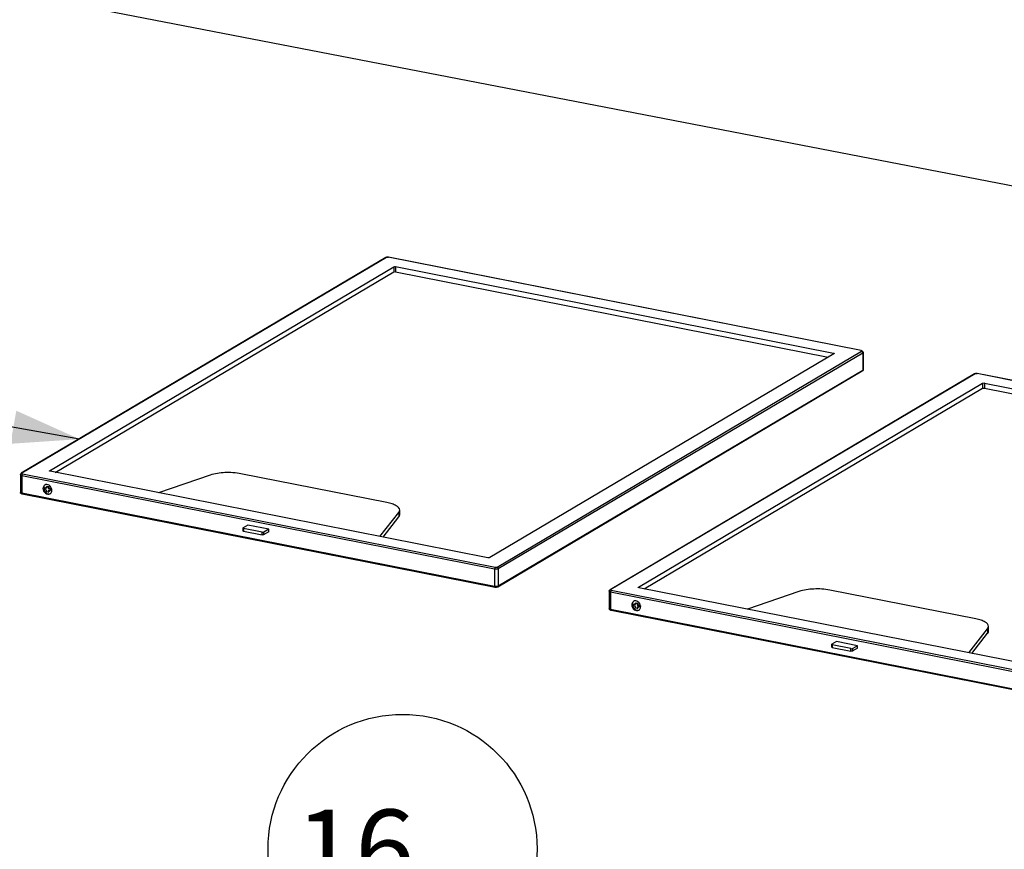
# Model space of a CAD drawing. Units: millimetres. Extents: x -297 to 297, y 0 to 420.
# Drawn here: x 96 to 140, y 139 to 176 of the extents above; entities that cross this region are included whole.
import ezdxf

# ---------------------------------------------------------------- set-up
doc = ezdxf.new("R2010")
doc.units = ezdxf.units.MM
doc.header["$LTSCALE"] = 27.377778
doc.layers.get('0').update_dxf_attribs({"linetype": 'CONTINUOUS'})
doc.layers.add('ASSI', color=7, linetype='CONTINUOUS')
doc.dimstyles.get("Standard").update_dxf_attribs({"dimtxt": 3.5, "dimasz": 3, "dimexe": 1, "dimexo": 0, "dimtad": 1, "dimdsep": 46, "dimtxsty": 'STANDARD', "dimblk": '_FILLED', "dimblk1": '_FILLED', "dimblk2": '_FILLED', "dimcen": 0.09, "dimazin": 2, "dimtol": 1, "dimtp": 0.01, "dimtm": 0.01, "dimtfac": 1, "dimtofl": 0, "dimtmove": 0, "dimatfit": 3, "dimldrblk": '_FILLED', "dimfxl": 1, "dimtolj": 1, "dimarcsym": 0})

# ---------------------------------------------------------------- blocks, each defined once
blk = doc.blocks.new('_FILLED')
at = {"color": 0, "linetype": 'BYBLOCK'}
blk.add_solid([(0, 0), (-1, 0.25), (-1, -0.25)], dxfattribs=at)
blk = doc.blocks.new('BALLOON_BL16', base_point=(113.022, 138.615))
at = {"color": 2, "linetype": 'CONTINUOUS'}
blk.add_circle((113.022, 138.615), 6, dxfattribs=at)
at = {"color": 2, "linetype": 'CONTINUOUS', "insert": (107.189, 140.365), "char_height": 3.5, "width": 17.5, "attachment_point": 1, "line_spacing_factor": 0.9}
blk.add_mtext(' 16 ', dxfattribs=at)

msp = doc.modelspace()

# ---------------------------------------------------------------- linework, layer by layer
at = {"color": 7, "linetype": 'CONTINUOUS'}
for p, q in [((112.27, 165.005), (96.01, 155.373)), ((133.49, 160.854), (112.394, 165.02)), ((97.27, 155.49), (112.63, 164.589)), ((97.525, 155.416), (112.63, 164.364)), ((112.712, 164.597), (132.249, 160.739)), ((112.712, 164.371), (132.016, 160.559)), ((132.271, 160.711), (116.911, 151.612)), ((132.279, 160.721), (132.271, 160.711)), ((133.569, 160.777), (133.569, 159.988)), ((133.531, 159.926), (117.271, 150.294)), ((138.542, 159.811), (122.282, 150.179)), ((159.763, 155.66), (138.666, 159.826)), ((123.542, 150.296), (138.902, 159.395)), ((123.798, 150.222), (138.902, 159.17)), ((138.984, 159.403), (158.522, 155.545)), ((138.984, 159.177), (158.288, 155.365)), ((95.972, 155.311), (95.972, 154.521)), ((97.262, 155.48), (97.27, 155.49)), ((116.829, 151.604), (97.292, 155.462)), ((117.147, 150.279), (96.051, 154.445)), ((105.903, 152.935), (105.895, 152.924)), ((105.895, 152.924), (105.895, 152.812)), ((106.113, 153.059), (105.903, 152.935)), ((106.756, 152.742), (105.925, 152.907)), ((107.048, 152.874), (106.113, 153.059)), ((105.925, 152.794), (106.756, 152.63)), ((107.048, 152.874), (106.838, 152.75)), ((107.048, 152.762), (106.838, 152.637)), ((107.048, 152.762), (107.048, 152.874)), ((123.534, 150.286), (123.542, 150.296)), ((143.102, 146.41), (123.564, 150.268)), ((122.245, 150.117), (122.245, 149.327)), ((143.419, 145.085), (122.323, 149.251)), ((132.175, 147.741), (132.167, 147.73)), ((132.167, 147.73), (132.167, 147.618)), ((132.385, 147.865), (132.175, 147.741)), ((133.029, 147.548), (132.197, 147.713)), ((133.321, 147.68), (132.385, 147.865)), ((133.321, 147.68), (133.111, 147.556)), ((133.321, 147.568), (133.321, 147.68)), ((132.197, 147.6), (133.029, 147.436)), ((133.321, 147.568), (133.111, 147.443))]:
    msp.add_line(p, q, dxfattribs=at)
at = {"color": 9, "linetype": 'CONTINUOUS'}
for p, q in [((112.301, 165.01), (96.041, 155.377)), ((112.382, 165.017), (112.394, 165.02)), ((133.479, 160.851), (112.382, 165.017)), ((112.63, 164.589), (112.63, 164.364)), ((112.712, 164.597), (112.712, 164.371)), ((117.241, 151.191), (133.501, 160.823)), ((133.479, 160.851), (133.49, 160.854)), ((117.293, 151.124), (133.553, 160.757)), ((132.249, 160.739), (132.249, 160.698)), ((133.553, 160.757), (133.553, 159.967)), ((133.553, 159.967), (117.293, 150.335)), ((138.573, 159.816), (122.313, 150.183)), ((138.655, 159.823), (138.666, 159.826)), ((159.751, 155.657), (138.655, 159.823)), ((138.902, 159.395), (138.902, 159.17)), ((138.984, 159.403), (138.984, 159.177)), ((96.032, 155.275), (117.129, 151.109)), ((96.032, 155.275), (96.032, 154.486)), ((96.062, 155.349), (117.159, 151.184)), ((97.27, 155.49), (97.27, 155.47)), ((117.129, 150.32), (96.032, 154.486)), ((105.925, 152.907), (105.925, 152.794)), ((106.756, 152.63), (106.756, 152.742)), ((106.838, 152.637), (106.838, 152.75)), ((117.293, 151.124), (117.293, 150.335)), ((117.129, 151.109), (117.129, 150.32)), ((123.542, 150.296), (123.542, 150.275)), ((122.305, 150.081), (143.401, 145.915)), ((122.305, 150.081), (122.305, 149.292)), ((122.335, 150.155), (143.431, 145.99)), ((143.401, 145.126), (122.305, 149.292)), ((132.197, 147.713), (132.197, 147.6)), ((133.029, 147.436), (133.029, 147.548)), ((133.111, 147.443), (133.111, 147.556))]:
    msp.add_line(p, q, dxfattribs=at)
for centre, radius, start, end in [((112.29, 164.971), 0.0392, 110.3362, 120.6196), ((133.48, 160.755), 0.0725, 14.2568, 25.5994), ((138.562, 159.777), 0.0392, 110.3362, 120.6196)]:
    msp.add_arc(centre, radius, start, end, dxfattribs=at)
at = {"color": 7, "linetype": 'CONTINUOUS'}
for points in [[(112.27, 165.005), (112.306, 165.026), (112.353, 165.028), (112.394, 165.02)], [(133.569, 159.988), (133.569, 159.964), (133.552, 159.938), (133.531, 159.926)], [(138.542, 159.811), (138.578, 159.832), (138.625, 159.834), (138.666, 159.826)], [(95.972, 155.311), (95.972, 155.335), (95.989, 155.36), (96.01, 155.373)], [(117.271, 150.294), (117.236, 150.272), (117.188, 150.271), (117.147, 150.279)], [(122.245, 150.117), (122.245, 150.141), (122.261, 150.166), (122.282, 150.179)]]:
    msp.add_open_spline(points, degree=3, dxfattribs=at)
at = {"color": 9, "linetype": 'CONTINUOUS'}
for points in [[(112.301, 165.01), (112.293, 165.011), (112.284, 165.011), (112.276, 165.008)], [(112.365, 165.02), (112.347, 165.021), (112.329, 165.02), (112.312, 165.015)], [(133.501, 160.823), (133.52, 160.82), (133.537, 160.804), (133.546, 160.786)], [(133.553, 160.757), (133.56, 160.761), (133.569, 160.769), (133.569, 160.777)], [(133.531, 159.926), (133.545, 159.934), (133.553, 159.952), (133.553, 159.967)], [(133.569, 159.988), (133.569, 159.979), (133.56, 159.972), (133.553, 159.967)], [(138.573, 159.816), (138.565, 159.817), (138.556, 159.817), (138.548, 159.814)], [(138.637, 159.826), (138.62, 159.827), (138.601, 159.826), (138.585, 159.821)], [(96.041, 155.377), (96.03, 155.379), (96.019, 155.378), (96.01, 155.373)], [(96.036, 155.306), (96.034, 155.296), (96.032, 155.285), (96.032, 155.275)], [(117.241, 151.191), (117.268, 151.186), (117.293, 151.153), (117.293, 151.124)], [(117.152, 150.317), (117.144, 150.317), (117.136, 150.319), (117.129, 150.32)], [(117.202, 150.315), (117.185, 150.314), (117.168, 150.315), (117.152, 150.317)], [(117.238, 150.318), (117.226, 150.316), (117.214, 150.315), (117.202, 150.315)], [(117.271, 150.294), (117.285, 150.302), (117.293, 150.32), (117.293, 150.335)], [(122.313, 150.183), (122.303, 150.185), (122.291, 150.184), (122.282, 150.179)], [(122.309, 150.112), (122.306, 150.102), (122.305, 150.091), (122.305, 150.081)]]:
    msp.add_open_spline(points, degree=3, dxfattribs=at)
for points, knots in [([(112.312, 165.015), (112.31, 165.014), (112.306, 165.013), (112.302, 165.011), (112.301, 165.01)], [0, 0, 0, 0, 0.536799, 1, 1, 1, 1]), ([(112.382, 165.017), (112.38, 165.018), (112.374, 165.019), (112.368, 165.019), (112.365, 165.02)], [0, 0, 0, 0, 0.486345, 1, 1, 1, 1]), ([(133.489, 160.849), (133.488, 160.849), (133.484, 160.85), (133.481, 160.851), (133.479, 160.851)], [0, 0, 0, 0, 0.484028, 1, 1, 1, 1]), ([(133.501, 160.823), (133.505, 160.826), (133.514, 160.841), (133.497, 160.847), (133.489, 160.849)], [0, 0, 0, 0, 0.406786, 1, 1, 1, 1]), ([(133.551, 160.773), (133.551, 160.77), (133.552, 160.765), (133.553, 160.759), (133.553, 160.757)], [0, 0, 0, 0, 0.507086, 1, 1, 1, 1]), ([(138.585, 159.821), (138.582, 159.82), (138.578, 159.819), (138.574, 159.817), (138.573, 159.816)], [0, 0, 0, 0, 0.536799, 1, 1, 1, 1]), ([(138.655, 159.823), (138.652, 159.824), (138.646, 159.825), (138.64, 159.825), (138.637, 159.826)], [0, 0, 0, 0, 0.486345, 1, 1, 1, 1]), ([(95.972, 155.311), (95.972, 155.307), (95.984, 155.284), (96.012, 155.279), (96.032, 155.275)], [0, 0, 0, 0, 0.156852, 1, 1, 1, 1]), ([(96.041, 155.377), (96.036, 155.375), (96.027, 155.362), (96.042, 155.356), (96.048, 155.353)], [0, 0, 0, 0, 0.434468, 1, 1, 1, 1]), ([(96.062, 155.349), (96.06, 155.348), (96.047, 155.336), (96.04, 155.319), (96.036, 155.306)], [0, 0, 0, 0, 0.196698, 1, 1, 1, 1]), ([(96.048, 155.353), (96.05, 155.353), (96.055, 155.351), (96.06, 155.35), (96.062, 155.349)], [0, 0, 0, 0, 0.474631, 1, 1, 1, 1]), ([(96.032, 154.486), (96.024, 154.487), (96.003, 154.493), (95.973, 154.506), (95.972, 154.521)], [0, 0, 0, 0, 0.3602, 1, 1, 1, 1]), ([(96.051, 154.445), (96.048, 154.445), (96.034, 154.454), (96.032, 154.473), (96.032, 154.486)], [0, 0, 0, 0, 0.181389, 1, 1, 1, 1]), ([(117.159, 151.184), (117.154, 151.181), (117.135, 151.16), (117.129, 151.131), (117.129, 151.109)], [0, 0, 0, 0, 0.195321, 1, 1, 1, 1]), ([(117.129, 151.109), (117.159, 151.103), (117.214, 151.102), (117.271, 151.112), (117.293, 151.124)], [0, 0, 0, 0, 0.54749, 1, 1, 1, 1]), ([(117.159, 151.184), (117.181, 151.179), (117.209, 151.179), (117.236, 151.188), (117.241, 151.191)], [0, 0, 0, 0, 0.80061, 1, 1, 1, 1]), ([(117.147, 150.279), (117.144, 150.279), (117.13, 150.288), (117.129, 150.307), (117.129, 150.32)], [0, 0, 0, 0, 0.181389, 1, 1, 1, 1]), ([(117.293, 150.335), (117.289, 150.333), (117.272, 150.325), (117.253, 150.32), (117.238, 150.318)], [0, 0, 0, 0, 0.205748, 1, 1, 1, 1]), ([(122.245, 150.117), (122.245, 150.113), (122.257, 150.09), (122.285, 150.085), (122.305, 150.081)], [0, 0, 0, 0, 0.156852, 1, 1, 1, 1]), ([(122.313, 150.183), (122.309, 150.181), (122.299, 150.168), (122.314, 150.162), (122.32, 150.159)], [0, 0, 0, 0, 0.434468, 1, 1, 1, 1]), ([(122.335, 150.155), (122.332, 150.154), (122.319, 150.142), (122.312, 150.125), (122.309, 150.112)], [0, 0, 0, 0, 0.196698, 1, 1, 1, 1]), ([(122.32, 150.159), (122.322, 150.159), (122.327, 150.157), (122.332, 150.156), (122.335, 150.155)], [0, 0, 0, 0, 0.474631, 1, 1, 1, 1]), ([(122.305, 149.292), (122.296, 149.293), (122.275, 149.299), (122.245, 149.312), (122.245, 149.327)], [0, 0, 0, 0, 0.3602, 1, 1, 1, 1]), ([(122.323, 149.251), (122.32, 149.251), (122.306, 149.26), (122.305, 149.279), (122.305, 149.292)], [0, 0, 0, 0, 0.181389, 1, 1, 1, 1])]:
    msp.add_open_spline(points, degree=3, knots=knots, dxfattribs=at)
at = {"color": 7, "linetype": 'CONTINUOUS'}
for points, knots in [([(112.63, 164.589), (112.635, 164.592), (112.661, 164.601), (112.69, 164.601), (112.712, 164.597)], [0, 0, 0, 0, 0.199247, 1, 1, 1, 1]), ([(112.63, 164.364), (112.635, 164.367), (112.661, 164.375), (112.69, 164.376), (112.712, 164.371)], [0, 0, 0, 0, 0.199247, 1, 1, 1, 1]), ([(133.49, 160.854), (133.509, 160.85), (133.548, 160.837), (133.569, 160.797), (133.569, 160.777)], [0, 0, 0, 0, 0.493622, 1, 1, 1, 1]), ([(132.249, 160.739), (132.254, 160.738), (132.264, 160.735), (132.279, 160.729), (132.279, 160.721)], [0, 0, 0, 0, 0.358992, 1, 1, 1, 1]), ([(138.902, 159.395), (138.907, 159.398), (138.933, 159.407), (138.962, 159.407), (138.984, 159.403)], [0, 0, 0, 0, 0.199247, 1, 1, 1, 1]), ([(138.902, 159.17), (138.907, 159.173), (138.933, 159.181), (138.962, 159.182), (138.984, 159.177)], [0, 0, 0, 0, 0.199247, 1, 1, 1, 1]), ([(97.292, 155.462), (97.288, 155.463), (97.277, 155.465), (97.262, 155.472), (97.262, 155.48)], [0, 0, 0, 0, 0.358992, 1, 1, 1, 1]), ([(96.051, 154.445), (96.032, 154.448), (95.993, 154.462), (95.972, 154.502), (95.972, 154.521)], [0, 0, 0, 0, 0.493622, 1, 1, 1, 1]), ([(105.895, 152.924), (105.895, 152.923), (105.901, 152.911), (105.915, 152.909), (105.925, 152.907)], [0, 0, 0, 0, 0.156715, 1, 1, 1, 1]), ([(105.925, 152.794), (105.921, 152.795), (105.91, 152.797), (105.895, 152.804), (105.895, 152.812)], [0, 0, 0, 0, 0.358992, 1, 1, 1, 1]), ([(106.756, 152.742), (106.778, 152.738), (106.807, 152.738), (106.834, 152.747), (106.838, 152.75)], [0, 0, 0, 0, 0.800753, 1, 1, 1, 1]), ([(106.838, 152.637), (106.834, 152.634), (106.807, 152.626), (106.778, 152.625), (106.756, 152.63)], [0, 0, 0, 0, 0.199247, 1, 1, 1, 1]), ([(116.911, 151.612), (116.907, 151.609), (116.88, 151.6), (116.851, 151.6), (116.829, 151.604)], [0, 0, 0, 0, 0.199247, 1, 1, 1, 1]), ([(123.564, 150.268), (123.56, 150.269), (123.549, 150.271), (123.534, 150.278), (123.534, 150.286)], [0, 0, 0, 0, 0.358992, 1, 1, 1, 1]), ([(122.323, 149.251), (122.304, 149.254), (122.265, 149.267), (122.245, 149.308), (122.245, 149.327)], [0, 0, 0, 0, 0.493622, 1, 1, 1, 1]), ([(132.167, 147.73), (132.167, 147.729), (132.173, 147.717), (132.187, 147.715), (132.197, 147.713)], [0, 0, 0, 0, 0.156715, 1, 1, 1, 1]), ([(132.197, 147.6), (132.193, 147.601), (132.182, 147.603), (132.167, 147.61), (132.167, 147.618)], [0, 0, 0, 0, 0.358992, 1, 1, 1, 1]), ([(133.029, 147.548), (133.05, 147.544), (133.079, 147.544), (133.106, 147.553), (133.111, 147.556)], [0, 0, 0, 0, 0.800753, 1, 1, 1, 1]), ([(133.111, 147.443), (133.106, 147.44), (133.079, 147.432), (133.05, 147.431), (133.029, 147.436)], [0, 0, 0, 0, 0.199247, 1, 1, 1, 1])]:
    msp.add_open_spline(points, degree=3, knots=knots, dxfattribs=at)
at = {"layer": 'ASSI', "color": 7, "linetype": 'CONTINUOUS'}
for p, q in [((104.436, 155.292), (102.136, 154.505)), ((112.323, 154.068), (105.813, 155.354)), ((97.072, 154.718), (97.102, 154.735)), ((97.072, 154.718), (97.137, 154.705)), ((97.072, 154.633), (97.072, 154.718)), ((97.102, 154.735), (97.137, 154.728)), ((97.137, 154.775), (97.167, 154.793)), ((97.137, 154.775), (97.215, 154.76)), ((97.137, 154.705), (97.137, 154.775)), ((97.167, 154.793), (97.245, 154.778)), ((97.215, 154.76), (97.245, 154.778)), ((97.215, 154.76), (97.215, 154.689)), ((97.215, 154.689), (97.245, 154.707)), ((97.215, 154.689), (97.28, 154.677)), ((97.245, 154.778), (97.245, 154.707)), ((97.245, 154.707), (97.31, 154.694)), ((97.28, 154.677), (97.31, 154.694)), ((97.28, 154.677), (97.28, 154.592)), ((97.31, 154.694), (97.31, 154.61)), ((97.137, 154.62), (97.072, 154.633)), ((97.137, 154.55), (97.137, 154.62)), ((97.215, 154.534), (97.137, 154.55)), ((97.28, 154.592), (97.215, 154.605)), ((97.215, 154.605), (97.215, 154.534)), ((97.215, 154.534), (97.245, 154.552)), ((97.245, 154.599), (97.245, 154.552)), ((97.28, 154.592), (97.31, 154.61)), ((112.012, 152.555), (112.854, 153.63)), ((112.15, 152.528), (112.854, 153.427)), ((112.854, 153.63), (112.893, 153.731)), ((112.893, 153.528), (112.893, 153.731)), ((130.709, 150.098), (128.409, 149.311)), ((138.595, 148.874), (132.085, 150.16)), ((123.344, 149.524), (123.374, 149.541)), ((123.344, 149.524), (123.409, 149.511)), ((123.344, 149.439), (123.344, 149.524)), ((123.409, 149.426), (123.344, 149.439)), ((123.374, 149.541), (123.409, 149.534)), ((123.409, 149.581), (123.439, 149.599)), ((123.409, 149.581), (123.487, 149.566)), ((123.409, 149.511), (123.409, 149.581)), ((123.409, 149.356), (123.409, 149.426)), ((123.439, 149.599), (123.517, 149.584)), ((123.487, 149.566), (123.517, 149.584)), ((123.487, 149.566), (123.487, 149.495)), ((123.487, 149.495), (123.517, 149.513)), ((123.487, 149.495), (123.552, 149.483)), ((123.552, 149.398), (123.487, 149.411)), ((123.487, 149.411), (123.487, 149.34)), ((123.517, 149.584), (123.517, 149.513)), ((123.517, 149.513), (123.582, 149.5)), ((123.517, 149.405), (123.517, 149.358)), ((123.552, 149.483), (123.582, 149.5)), ((123.552, 149.483), (123.552, 149.398)), ((123.552, 149.398), (123.582, 149.416)), ((123.582, 149.5), (123.582, 149.416)), ((123.487, 149.34), (123.409, 149.356)), ((123.487, 149.34), (123.517, 149.358)), ((139.126, 148.436), (139.165, 148.537)), ((139.165, 148.334), (139.165, 148.537)), ((138.285, 147.361), (139.126, 148.436)), ((138.422, 147.334), (139.126, 148.233))]:
    msp.add_line(p, q, dxfattribs=at)
at = {"layer": 'ASSI', "color": 9, "linetype": 'CONTINUOUS'}
for p, q in [((112.854, 153.63), (112.854, 153.427)), ((139.126, 148.436), (139.126, 148.233))]:
    msp.add_line(p, q, dxfattribs=at)
at = {"layer": 'ASSI', "color": 7, "linetype": 'CONTINUOUS'}
for centre, radius, start, end in [((97.133, 154.616), 0.241, 0.0636, 7.2969), ((97.28, 154.717), 0.272, 199.522, 203.205), ((97.287, 154.721), 0.28, 203.2178, 212.0477), ((97.285, 154.719), 0.278, 212.0276, 218.6528), ((97.279, 154.715), 0.27, 218.6438, 228.9399), ((97.267, 154.701), 0.252, 228.9311, 237.0281), ((123.552, 149.523), 0.272, 199.522, 203.205), ((123.559, 149.527), 0.28, 203.2178, 212.0477), ((123.557, 149.525), 0.278, 212.0276, 218.6528), ((123.405, 149.421), 0.241, 0.0636, 7.2969), ((123.552, 149.521), 0.27, 218.6438, 228.9399), ((123.539, 149.507), 0.252, 228.9311, 237.0281)]:
    msp.add_arc(centre, radius, start, end, dxfattribs=at)
for points, knots in [([(105.813, 155.354), (105.577, 155.401), (105.112, 155.425), (104.647, 155.364), (104.436, 155.292)], [0, 0, 0, 0, 0.519419, 1, 1, 1, 1]), ([(97.059, 154.851), (97.021, 154.828), (96.984, 154.77), (96.978, 154.71), (96.978, 154.694)], [0, 0, 0, 0, 0.728986, 1, 1, 1, 1]), ([(96.978, 154.694), (96.978, 154.614), (97.042, 154.491), (97.185, 154.428), (97.263, 154.441), (97.292, 154.459)], [0, 0, 0, 0, 0.52384, 0.774182, 1, 1, 1, 1]), ([(97.371, 154.646), (97.362, 154.72), (97.295, 154.829), (97.158, 154.882), (97.087, 154.867), (97.059, 154.851)], [0, 0, 0, 0, 0.526969, 0.774671, 1, 1, 1, 1]), ([(97.13, 154.49), (97.143, 154.481), (97.191, 154.456), (97.252, 154.45), (97.29, 154.462)], [0, 0, 0, 0, 0.268967, 1, 1, 1, 1]), ([(97.292, 154.459), (97.33, 154.481), (97.367, 154.539), (97.373, 154.599), (97.373, 154.616)], [0, 0, 0, 0, 0.728986, 1, 1, 1, 1]), ([(112.893, 153.731), (112.893, 153.813), (112.754, 153.933), (112.548, 154.015), (112.403, 154.053), (112.323, 154.068)], [0, 0, 0, 0, 0.358867, 0.646288, 1, 1, 1, 1]), ([(112.854, 153.427), (112.86, 153.435), (112.881, 153.465), (112.893, 153.501), (112.893, 153.528)], [0, 0, 0, 0, 0.274989, 1, 1, 1, 1]), ([(132.085, 150.16), (131.849, 150.207), (131.384, 150.231), (130.919, 150.17), (130.709, 150.098)], [0, 0, 0, 0, 0.519419, 1, 1, 1, 1]), ([(123.332, 149.657), (123.294, 149.634), (123.256, 149.576), (123.25, 149.516), (123.25, 149.5)], [0, 0, 0, 0, 0.728986, 1, 1, 1, 1]), ([(123.25, 149.5), (123.25, 149.42), (123.314, 149.297), (123.458, 149.233), (123.535, 149.247), (123.564, 149.265)], [0, 0, 0, 0, 0.52384, 0.774182, 1, 1, 1, 1]), ([(123.643, 149.452), (123.634, 149.526), (123.567, 149.635), (123.43, 149.688), (123.359, 149.673), (123.332, 149.657)], [0, 0, 0, 0, 0.526969, 0.774671, 1, 1, 1, 1]), ([(123.564, 149.265), (123.602, 149.287), (123.64, 149.345), (123.645, 149.405), (123.645, 149.422)], [0, 0, 0, 0, 0.728986, 1, 1, 1, 1]), ([(123.402, 149.296), (123.415, 149.287), (123.463, 149.262), (123.524, 149.256), (123.563, 149.268)], [0, 0, 0, 0, 0.268967, 1, 1, 1, 1]), ([(139.165, 148.537), (139.165, 148.619), (139.026, 148.739), (138.821, 148.821), (138.675, 148.859), (138.595, 148.874)], [0, 0, 0, 0, 0.358867, 0.646288, 1, 1, 1, 1]), ([(139.126, 148.233), (139.133, 148.241), (139.153, 148.271), (139.165, 148.307), (139.165, 148.334)], [0, 0, 0, 0, 0.274989, 1, 1, 1, 1])]:
    msp.add_open_spline(points, degree=3, knots=knots, dxfattribs=at)
for points in [[(97.023, 154.791), (97.013, 154.766), (97.008, 154.738), (97.008, 154.712)], [(97.008, 154.712), (97.008, 154.683), (97.014, 154.654), (97.023, 154.627)], [(123.295, 149.597), (123.285, 149.572), (123.28, 149.544), (123.28, 149.518)], [(123.28, 149.518), (123.28, 149.489), (123.286, 149.46), (123.295, 149.433)]]:
    msp.add_open_spline(points, degree=3, dxfattribs=at)

# ---------------------------------------------------------------- block references
at = {"color": 2, "linetype": 'CONTINUOUS'}
msp.add_blockref('BALLOON_BL16', (113.022, 138.615), dxfattribs=at)

# ---------------------------------------------------------------- leaders
for points in [[(145.456, 167.177), (42.018, 187.202)], [(98.608, 156.898), (41.927, 167.097)]]:
    msp.add_leader(points, dimstyle='STANDARD', override={"dimtad": 0}, dxfattribs=at)

doc.saveas('drawing.dxf')
